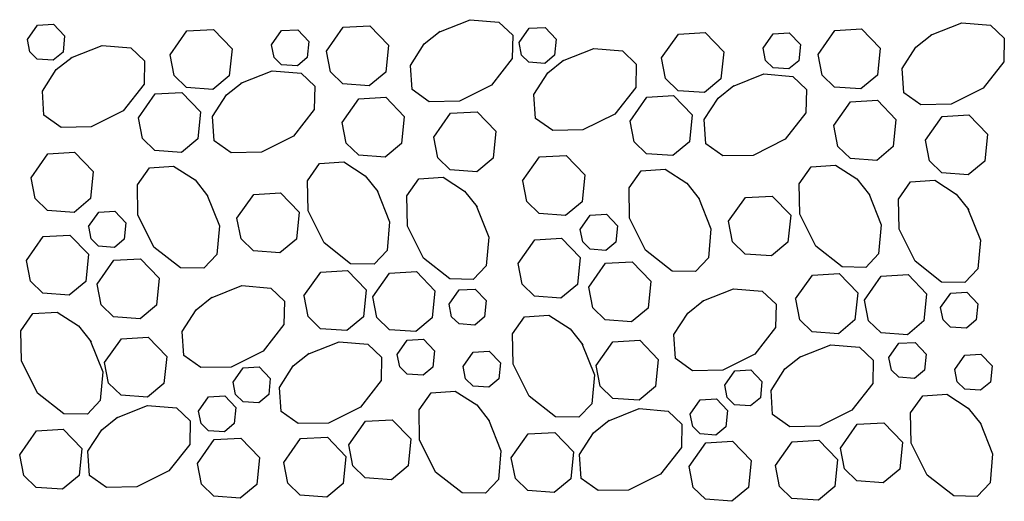
# Model space of a CAD drawing. Units: millimetres. Extents: x 8.8 to 17.3, y -0.3 to 10.7.
# Drawn here: x 14.2 to 14.6, y 4.4 to 4.6 of the extents above; entities that cross this region are included whole.
import ezdxf

# ---------------------------------------------------------------- set-up
doc = ezdxf.new("R2010")
doc.units = ezdxf.units.MM
doc.header["$LTSCALE"] = 0.5
doc.layers.add('HATCH', color=7, linetype='Continuous')

msp = doc.modelspace()

# ---------------------------------------------------------------- linework, layer by layer
at = {"layer": 'HATCH', "linetype": 'Continuous'}
for p, q in [((14.19084, 4.54875), (14.19484, 4.5545)), ((14.19484, 4.5545), (14.20129, 4.55485)), ((14.20129, 4.55485), (14.20579, 4.5502)), ((14.31089, 4.54405), (14.31764, 4.55365)), ((14.31764, 4.55365), (14.32834, 4.55425)), ((14.32834, 4.55425), (14.33579, 4.5465)), ((14.35599, 4.5517), (14.36859, 4.5567)), ((14.36859, 4.5567), (14.38014, 4.5557)), ((14.38014, 4.5557), (14.38564, 4.5505)), ((14.39219, 4.55325), (14.39864, 4.5536)), ((14.39864, 4.5536), (14.40314, 4.54895)), ((14.55334, 4.55045), (14.56594, 4.55545)), ((14.56594, 4.55545), (14.57749, 4.55445)), ((14.57749, 4.55445), (14.58299, 4.54925)), ((14.20579, 4.5502), (14.20514, 4.5437)), ((14.24809, 4.5426), (14.25479, 4.5522)), ((14.25479, 4.5522), (14.26554, 4.5528)), ((14.26554, 4.5528), (14.27299, 4.54505)), ((14.28884, 4.54655), (14.29289, 4.5523)), ((14.29289, 4.5523), (14.29934, 4.55265)), ((14.29934, 4.55265), (14.30384, 4.548)), ((14.35014, 4.54695), (14.35654, 4.55205)), ((14.38564, 4.5505), (14.38544, 4.5411)), ((14.38819, 4.5475), (14.39219, 4.55325)), ((14.44544, 4.54135), (14.45214, 4.55095)), ((14.45214, 4.55095), (14.46289, 4.55155)), ((14.46289, 4.55155), (14.47034, 4.5438)), ((14.48619, 4.5453), (14.49024, 4.55105)), ((14.49024, 4.55105), (14.49669, 4.5514)), ((14.49669, 4.5514), (14.50119, 4.54675)), ((14.50824, 4.5428), (14.51499, 4.5524)), ((14.51499, 4.5524), (14.52569, 4.553)), ((14.52569, 4.553), (14.53314, 4.54525)), ((14.54749, 4.5457), (14.55389, 4.5508)), ((14.19179, 4.54375), (14.19084, 4.54875)), ((14.20824, 4.5414), (14.22084, 4.54635)), ((14.22084, 4.54635), (14.23239, 4.5454)), ((14.23239, 4.5454), (14.23784, 4.54015)), ((14.28984, 4.54155), (14.28884, 4.54655)), ((14.30384, 4.548), (14.30314, 4.5415)), ((14.33579, 4.5465), (14.33474, 4.53565)), ((14.34464, 4.5383), (14.35014, 4.54695)), ((14.38914, 4.5425), (14.38819, 4.5475)), ((14.40314, 4.54895), (14.40249, 4.54245)), ((14.50119, 4.54675), (14.50049, 4.54025)), ((14.54199, 4.53705), (14.54749, 4.5457)), ((14.58299, 4.54925), (14.58279, 4.53985)), ((14.19479, 4.54085), (14.19179, 4.54375)), ((14.20514, 4.5437), (14.20114, 4.5404)), ((14.20239, 4.53665), (14.20874, 4.5417)), ((14.24969, 4.5343), (14.24809, 4.5426)), ((14.27299, 4.54505), (14.27189, 4.5342)), ((14.29284, 4.53865), (14.28984, 4.54155)), ((14.30314, 4.5415), (14.29919, 4.5382)), ((14.31254, 4.53575), (14.31089, 4.54405)), ((14.39214, 4.5396), (14.38914, 4.5425)), ((14.40249, 4.54245), (14.39849, 4.53915)), ((14.40559, 4.54015), (14.41819, 4.5451)), ((14.41819, 4.5451), (14.42974, 4.54415)), ((14.42974, 4.54415), (14.43519, 4.5389)), ((14.47034, 4.5438), (14.46924, 4.53295)), ((14.48719, 4.5403), (14.48619, 4.5453)), ((14.50989, 4.5345), (14.50824, 4.5428)), ((14.53314, 4.54525), (14.53209, 4.5344)), ((14.20114, 4.5404), (14.19479, 4.54085)), ((14.23784, 4.54015), (14.23769, 4.5308)), ((14.29919, 4.5382), (14.29284, 4.53865)), ((14.34529, 4.52865), (14.34464, 4.5383)), ((14.38544, 4.5411), (14.37714, 4.53045)), ((14.39849, 4.53915), (14.39214, 4.5396)), ((14.39974, 4.5354), (14.40609, 4.54045)), ((14.43519, 4.5389), (14.43504, 4.52955)), ((14.44704, 4.53305), (14.44544, 4.54135)), ((14.49019, 4.5374), (14.48719, 4.5403)), ((14.50049, 4.54025), (14.49654, 4.53695)), ((14.58279, 4.53985), (14.57449, 4.5292)), ((14.19684, 4.528), (14.20239, 4.53665)), ((14.25469, 4.52945), (14.24969, 4.5343)), ((14.27189, 4.5342), (14.26529, 4.5287)), ((14.27654, 4.5312), (14.28914, 4.5362)), ((14.28914, 4.5362), (14.30069, 4.5352)), ((14.30069, 4.5352), (14.30619, 4.53)), ((14.31749, 4.5309), (14.31254, 4.53575)), ((14.33474, 4.53565), (14.32809, 4.53015)), ((14.39419, 4.52675), (14.39974, 4.5354)), ((14.47389, 4.52995), (14.48649, 4.53495)), ((14.48649, 4.53495), (14.49804, 4.53395)), ((14.49654, 4.53695), (14.49019, 4.5374)), ((14.49804, 4.53395), (14.50354, 4.52875)), ((14.51484, 4.52965), (14.50989, 4.5345)), ((14.53209, 4.5344), (14.52544, 4.5289)), ((14.54264, 4.5274), (14.54199, 4.53705)), ((14.23769, 4.5308), (14.22934, 4.5201)), ((14.27074, 4.5265), (14.27709, 4.53155)), ((14.30619, 4.53), (14.30599, 4.5206)), ((14.32809, 4.53015), (14.31749, 4.5309)), ((14.37714, 4.53045), (14.36424, 4.524)), ((14.45204, 4.5282), (14.44704, 4.53305)), ((14.46924, 4.53295), (14.46264, 4.52745)), ((14.46809, 4.52525), (14.47444, 4.5303)), ((14.52544, 4.5289), (14.51484, 4.52965)), ((14.19749, 4.51835), (14.19684, 4.528)), ((14.23544, 4.5173), (14.24214, 4.5269)), ((14.24214, 4.5269), (14.25289, 4.5275)), ((14.25289, 4.5275), (14.26034, 4.51975)), ((14.26529, 4.5287), (14.25469, 4.52945)), ((14.26519, 4.51785), (14.27074, 4.5265)), ((14.35209, 4.5238), (14.34529, 4.52865)), ((14.39484, 4.5171), (14.39419, 4.52675)), ((14.43504, 4.52955), (14.42669, 4.51885)), ((14.43279, 4.51605), (14.43949, 4.52565)), ((14.43949, 4.52565), (14.45024, 4.52625)), ((14.45024, 4.52625), (14.45769, 4.5185)), ((14.46264, 4.52745), (14.45204, 4.5282)), ((14.50354, 4.52875), (14.50334, 4.51935)), ((14.54944, 4.52255), (14.54264, 4.5274)), ((14.57449, 4.5292), (14.56159, 4.52275)), ((14.31724, 4.51545), (14.32394, 4.525)), ((14.32394, 4.525), (14.33469, 4.5256)), ((14.33469, 4.5256), (14.34214, 4.5179)), ((14.36424, 4.524), (14.35209, 4.5238)), ((14.46254, 4.5166), (14.46809, 4.52525)), ((14.51459, 4.5142), (14.52129, 4.52375)), ((14.52129, 4.52375), (14.53204, 4.52435)), ((14.53204, 4.52435), (14.53949, 4.51665)), ((14.56159, 4.52275), (14.54944, 4.52255)), ((14.20434, 4.5135), (14.19749, 4.51835)), ((14.22934, 4.5201), (14.21649, 4.5137)), ((14.26034, 4.51975), (14.25924, 4.5089)), ((14.26584, 4.50815), (14.26519, 4.51785)), ((14.30599, 4.5206), (14.29769, 4.50995)), ((14.34214, 4.5179), (14.34104, 4.50705)), ((14.35399, 4.5096), (14.36069, 4.51915)), ((14.36069, 4.51915), (14.37144, 4.51975)), ((14.37144, 4.51975), (14.37889, 4.512)), ((14.42669, 4.51885), (14.41384, 4.51245)), ((14.45769, 4.5185), (14.45659, 4.50765)), ((14.50334, 4.51935), (14.49504, 4.5087)), ((14.55134, 4.50835), (14.55804, 4.5179)), ((14.55804, 4.5179), (14.56879, 4.5185)), ((14.56879, 4.5185), (14.57624, 4.51075)), ((14.23704, 4.509), (14.23544, 4.5173)), ((14.31884, 4.5071), (14.31724, 4.51545)), ((14.40169, 4.51225), (14.39484, 4.5171)), ((14.43439, 4.50775), (14.43279, 4.51605)), ((14.46319, 4.5069), (14.46254, 4.5166)), ((14.51619, 4.50585), (14.51459, 4.5142)), ((14.53949, 4.51665), (14.53839, 4.5058)), ((14.21649, 4.5137), (14.20434, 4.5135)), ((14.29769, 4.50995), (14.28479, 4.5035)), ((14.37889, 4.512), (14.37779, 4.5012)), ((14.41384, 4.51245), (14.40169, 4.51225)), ((14.57624, 4.51075), (14.57514, 4.49995)), ((14.24204, 4.50415), (14.23704, 4.509)), ((14.25924, 4.5089), (14.25264, 4.5034)), ((14.27264, 4.5033), (14.26584, 4.50815)), ((14.32384, 4.5023), (14.31884, 4.5071)), ((14.34104, 4.50705), (14.33444, 4.5015)), ((14.35559, 4.50125), (14.35399, 4.5096)), ((14.43939, 4.5029), (14.43439, 4.50775)), ((14.45659, 4.50765), (14.44999, 4.50215)), ((14.46999, 4.50205), (14.46319, 4.5069)), ((14.49504, 4.5087), (14.48214, 4.50225)), ((14.55294, 4.5), (14.55134, 4.50835)), ((14.19229, 4.4933), (14.19904, 4.5029)), ((14.19904, 4.5029), (14.20974, 4.5035)), ((14.20974, 4.5035), (14.21724, 4.49575)), ((14.25264, 4.5034), (14.24204, 4.50415)), ((14.28479, 4.5035), (14.27264, 4.5033)), ((14.33444, 4.5015), (14.32384, 4.5023)), ((14.39639, 4.50165), (14.40709, 4.50225)), ((14.40709, 4.50225), (14.41459, 4.4945)), ((14.44999, 4.50215), (14.43939, 4.5029)), ((14.48214, 4.50225), (14.46999, 4.50205)), ((14.52119, 4.50105), (14.51619, 4.50585)), ((14.53839, 4.5058), (14.53179, 4.50025)), ((14.30329, 4.4921), (14.30814, 4.49895)), ((14.30814, 4.49895), (14.31784, 4.4996)), ((14.31784, 4.4996), (14.32644, 4.49405)), ((14.36059, 4.49645), (14.35559, 4.50125)), ((14.37779, 4.5012), (14.37119, 4.49565)), ((14.38964, 4.49205), (14.39639, 4.50165)), ((14.50549, 4.4977), (14.51519, 4.49835)), ((14.51519, 4.49835), (14.52379, 4.4928)), ((14.53179, 4.50025), (14.52119, 4.50105)), ((14.55794, 4.4952), (14.55294, 4.5)), ((14.57514, 4.49995), (14.56854, 4.4944)), ((14.21724, 4.49575), (14.21614, 4.4849)), ((14.23499, 4.49045), (14.23984, 4.4973)), ((14.23984, 4.4973), (14.24949, 4.49795)), ((14.24949, 4.49795), (14.25814, 4.4924)), ((14.32644, 4.49405), (14.33154, 4.4877)), ((14.37119, 4.49565), (14.36059, 4.49645)), ((14.41459, 4.4945), (14.41349, 4.48365)), ((14.43234, 4.4892), (14.43719, 4.49605)), ((14.43719, 4.49605), (14.44684, 4.4967)), ((14.44684, 4.4967), (14.45549, 4.49115)), ((14.50064, 4.49085), (14.50549, 4.4977)), ((14.56854, 4.4944), (14.55794, 4.4952)), ((14.19394, 4.485), (14.19234, 4.4933)), ((14.23519, 4.47835), (14.23499, 4.49045)), ((14.25814, 4.4924), (14.26319, 4.48605)), ((14.30349, 4.47995), (14.30329, 4.4921)), ((14.34314, 4.486), (14.34799, 4.49285)), ((14.34799, 4.49285), (14.35769, 4.4935)), ((14.35769, 4.4935), (14.36634, 4.48795)), ((14.39129, 4.48375), (14.38969, 4.49205)), ((14.45549, 4.49115), (14.46054, 4.4848)), ((14.50084, 4.4787), (14.50064, 4.49085)), ((14.52379, 4.4928), (14.52889, 4.48645)), ((14.54049, 4.48475), (14.54534, 4.4916)), ((14.54534, 4.4916), (14.55504, 4.49225)), ((14.55504, 4.49225), (14.56369, 4.4867)), ((14.26289, 4.48655), (14.26789, 4.474)), ((14.27494, 4.47705), (14.28169, 4.4866)), ((14.28169, 4.4866), (14.29244, 4.4872)), ((14.29244, 4.4872), (14.29989, 4.4795)), ((14.33119, 4.4882), (14.33619, 4.4756)), ((14.36634, 4.48795), (14.37139, 4.4816)), ((14.43254, 4.4771), (14.43234, 4.4892)), ((14.52854, 4.48695), (14.53354, 4.47435)), ((14.56369, 4.4867), (14.56874, 4.48035)), ((14.19894, 4.48015), (14.19394, 4.485)), ((14.21614, 4.4849), (14.20954, 4.4794)), ((14.34339, 4.47385), (14.34314, 4.486)), ((14.39629, 4.4789), (14.39129, 4.48375)), ((14.41349, 4.48365), (14.40689, 4.47815)), ((14.46024, 4.4853), (14.46524, 4.47275)), ((14.47229, 4.4758), (14.47904, 4.48535)), ((14.47904, 4.48535), (14.48979, 4.48595)), ((14.48979, 4.48595), (14.49724, 4.47825)), ((14.54074, 4.4726), (14.54049, 4.48475)), ((14.20954, 4.4794), (14.19894, 4.48015)), ((14.21539, 4.4737), (14.21944, 4.47945)), ((14.21944, 4.47945), (14.22589, 4.47985)), ((14.22589, 4.47985), (14.23034, 4.4752)), ((14.24164, 4.46545), (14.23519, 4.47835)), ((14.29989, 4.4795), (14.29879, 4.46865)), ((14.30994, 4.4671), (14.30349, 4.47995)), ((14.37104, 4.4821), (14.37604, 4.4695)), ((14.40689, 4.47815), (14.39629, 4.4789)), ((14.41679, 4.4782), (14.42324, 4.4786)), ((14.42324, 4.4786), (14.42769, 4.47395)), ((14.49724, 4.47825), (14.49614, 4.4674)), ((14.50729, 4.46585), (14.50084, 4.4787)), ((14.56839, 4.48085), (14.57339, 4.46825)), ((14.23034, 4.4752), (14.22974, 4.4687)), ((14.27659, 4.46875), (14.27494, 4.47705)), ((14.33619, 4.4756), (14.33519, 4.46405)), ((14.41274, 4.47245), (14.41679, 4.4782)), ((14.43899, 4.4642), (14.43254, 4.4771)), ((14.47394, 4.4675), (14.47229, 4.4758)), ((14.53354, 4.47435), (14.53254, 4.4628)), ((14.21639, 4.46875), (14.21544, 4.4737)), ((14.26789, 4.474), (14.26689, 4.46245)), ((14.34979, 4.461), (14.34339, 4.47385)), ((14.41374, 4.4675), (14.41279, 4.47245)), ((14.42769, 4.47395), (14.42709, 4.46745)), ((14.46524, 4.47275), (14.46424, 4.4612)), ((14.54714, 4.45975), (14.54074, 4.4726)), ((14.19044, 4.4601), (14.19714, 4.46965)), ((14.19714, 4.46965), (14.20789, 4.4703)), ((14.20789, 4.4703), (14.21534, 4.46255)), ((14.21939, 4.46585), (14.21639, 4.46875)), ((14.22974, 4.4687), (14.22574, 4.46535)), ((14.28159, 4.4639), (14.27659, 4.46875)), ((14.29879, 4.46865), (14.29219, 4.46315)), ((14.32059, 4.45875), (14.30994, 4.4671)), ((14.37604, 4.4695), (14.37504, 4.45795)), ((14.38779, 4.45885), (14.39449, 4.4684)), ((14.39449, 4.4684), (14.40524, 4.46905)), ((14.40524, 4.46905), (14.41269, 4.4613)), ((14.41674, 4.4646), (14.41374, 4.4675)), ((14.42709, 4.46745), (14.42309, 4.4641)), ((14.47894, 4.46265), (14.47394, 4.4675)), ((14.49614, 4.4674), (14.48954, 4.4619)), ((14.57339, 4.46825), (14.57239, 4.4567)), ((14.21534, 4.46255), (14.21424, 4.4517)), ((14.22574, 4.46535), (14.21939, 4.46585)), ((14.25229, 4.4571), (14.24164, 4.46545)), ((14.26689, 4.46245), (14.26164, 4.45695)), ((14.29219, 4.46315), (14.28159, 4.4639)), ((14.33519, 4.46405), (14.32999, 4.45855)), ((14.42309, 4.4641), (14.41674, 4.4646)), ((14.44964, 4.45585), (14.43899, 4.4642)), ((14.48954, 4.4619), (14.47894, 4.46265)), ((14.51794, 4.4575), (14.50729, 4.46585)), ((14.53254, 4.4628), (14.52734, 4.4573)), ((14.19204, 4.4518), (14.19044, 4.4601)), ((14.21884, 4.4506), (14.22554, 4.4602)), ((14.22554, 4.4602), (14.23629, 4.4608)), ((14.23629, 4.4608), (14.24374, 4.45305)), ((14.32999, 4.45855), (14.32059, 4.45875)), ((14.36044, 4.45265), (14.34979, 4.461)), ((14.38939, 4.45055), (14.38779, 4.45885)), ((14.41269, 4.4613), (14.41159, 4.45045)), ((14.41619, 4.44935), (14.42289, 4.45895)), ((14.42289, 4.45895), (14.43364, 4.45955)), ((14.43364, 4.45955), (14.44109, 4.4518)), ((14.46424, 4.4612), (14.45899, 4.4557)), ((14.55779, 4.4514), (14.54714, 4.45975)), ((14.26164, 4.45695), (14.25229, 4.4571)), ((14.30184, 4.4459), (14.30859, 4.45545)), ((14.30859, 4.45545), (14.31934, 4.45605)), ((14.31934, 4.45605), (14.32679, 4.4483)), ((14.32954, 4.44545), (14.33624, 4.45505)), ((14.33624, 4.45505), (14.34699, 4.45565)), ((14.34699, 4.45565), (14.35444, 4.4479)), ((14.37504, 4.45795), (14.36984, 4.45245)), ((14.45899, 4.4557), (14.44964, 4.45585)), ((14.50594, 4.4542), (14.51669, 4.4548)), ((14.51669, 4.4548), (14.52414, 4.44705)), ((14.52734, 4.4573), (14.51794, 4.4575)), ((14.57239, 4.4567), (14.56719, 4.4512)), ((14.19704, 4.44695), (14.19204, 4.4518)), ((14.21424, 4.4517), (14.20764, 4.4462)), ((14.22044, 4.4423), (14.21884, 4.4506)), ((14.24374, 4.45305), (14.24269, 4.4422)), ((14.36984, 4.45245), (14.36044, 4.45265)), ((14.39439, 4.4457), (14.38939, 4.45055)), ((14.44109, 4.4518), (14.44004, 4.44095)), ((14.49919, 4.44465), (14.50594, 4.4542)), ((14.52689, 4.4442), (14.53359, 4.4538)), ((14.53359, 4.4538), (14.54434, 4.4544)), ((14.54434, 4.4544), (14.55179, 4.44665)), ((14.56719, 4.4512), (14.55779, 4.4514)), ((14.20764, 4.4462), (14.19704, 4.44695)), ((14.26434, 4.445), (14.27694, 4.45)), ((14.27694, 4.45), (14.28849, 4.449)), ((14.28849, 4.449), (14.29399, 4.44375)), ((14.32679, 4.4483), (14.32569, 4.4375)), ((14.35444, 4.4479), (14.35334, 4.43705)), ((14.36009, 4.4425), (14.36414, 4.44825)), ((14.36414, 4.44825), (14.37059, 4.4486)), ((14.37059, 4.4486), (14.37504, 4.444)), ((14.41159, 4.45045), (14.40499, 4.44495)), ((14.41779, 4.44105), (14.41619, 4.44935)), ((14.46169, 4.44375), (14.47429, 4.44875)), ((14.47429, 4.44875), (14.48584, 4.44775)), ((14.48584, 4.44775), (14.49134, 4.4425)), ((14.52414, 4.44705), (14.52304, 4.43625)), ((14.55179, 4.44665), (14.55069, 4.4358)), ((14.55744, 4.44125), (14.56149, 4.447)), ((14.56149, 4.447), (14.56794, 4.44735)), ((14.56794, 4.44735), (14.57239, 4.44275)), ((14.25854, 4.44025), (14.26489, 4.4453)), ((14.29399, 4.44375), (14.29379, 4.4344)), ((14.30349, 4.43755), (14.30189, 4.44585)), ((14.33114, 4.43715), (14.32954, 4.44545)), ((14.37504, 4.444), (14.37439, 4.4375)), ((14.40499, 4.44495), (14.39439, 4.4457)), ((14.45589, 4.439), (14.46224, 4.44405)), ((14.50084, 4.4363), (14.49924, 4.4446)), ((14.52849, 4.4359), (14.52689, 4.4442)), ((14.57239, 4.44275), (14.57174, 4.43625)), ((14.18819, 4.4319), (14.19304, 4.43875)), ((14.19304, 4.43875), (14.20274, 4.4394)), ((14.20274, 4.4394), (14.21139, 4.43385)), ((14.22544, 4.43745), (14.22044, 4.4423)), ((14.24269, 4.4422), (14.23604, 4.4367)), ((14.25299, 4.4316), (14.25854, 4.44025)), ((14.36109, 4.4375), (14.36009, 4.4425)), ((14.42279, 4.4362), (14.41779, 4.44105)), ((14.44004, 4.44095), (14.43339, 4.43545)), ((14.45034, 4.43035), (14.45589, 4.439)), ((14.49134, 4.4425), (14.49114, 4.43315)), ((14.55844, 4.43625), (14.55744, 4.44125)), ((14.23604, 4.4367), (14.22544, 4.43745)), ((14.30849, 4.4327), (14.30349, 4.43755)), ((14.32569, 4.4375), (14.31909, 4.43195)), ((14.33614, 4.4323), (14.33114, 4.43715)), ((14.35334, 4.43705), (14.34674, 4.43155)), ((14.36409, 4.4346), (14.36109, 4.4375)), ((14.37439, 4.4375), (14.37044, 4.43415)), ((14.38554, 4.43065), (14.39039, 4.4375)), ((14.39039, 4.4375), (14.40009, 4.43815)), ((14.40009, 4.43815), (14.40874, 4.4326)), ((14.43339, 4.43545), (14.42279, 4.4362)), ((14.50584, 4.43145), (14.50084, 4.4363)), ((14.52304, 4.43625), (14.51644, 4.4307)), ((14.53349, 4.43105), (14.52849, 4.4359)), ((14.55069, 4.4358), (14.54409, 4.4303)), ((14.56144, 4.43335), (14.55844, 4.43625)), ((14.57174, 4.43625), (14.56779, 4.4329)), ((14.18844, 4.41975), (14.18819, 4.4319)), ((14.21139, 4.43385), (14.21644, 4.4275)), ((14.25364, 4.42195), (14.25299, 4.4316)), ((14.29379, 4.4344), (14.28549, 4.42375)), ((14.31909, 4.43195), (14.30849, 4.4327)), ((14.34674, 4.43155), (14.33614, 4.4323)), ((14.37044, 4.43415), (14.36409, 4.4346)), ((14.40874, 4.4326), (14.41379, 4.42625)), ((14.49114, 4.43315), (14.48284, 4.4225)), ((14.51644, 4.4307), (14.50584, 4.43145)), ((14.54409, 4.4303), (14.53349, 4.43105)), ((14.56779, 4.4329), (14.56144, 4.43335)), ((14.21609, 4.428), (14.22109, 4.4154)), ((14.22184, 4.41915), (14.22854, 4.4287)), ((14.22854, 4.4287), (14.23929, 4.4293)), ((14.23929, 4.4293), (14.24674, 4.4216)), ((14.30339, 4.42255), (14.31594, 4.4275)), ((14.31594, 4.4275), (14.32749, 4.4265)), ((14.33929, 4.42235), (14.34334, 4.4281)), ((14.34334, 4.4281), (14.34979, 4.42845)), ((14.34979, 4.42845), (14.35424, 4.4238)), ((14.38579, 4.4185), (14.38554, 4.43065)), ((14.41919, 4.4179), (14.42589, 4.42745)), ((14.42589, 4.42745), (14.43664, 4.42805)), ((14.43664, 4.42805), (14.44409, 4.42035)), ((14.45099, 4.4207), (14.45034, 4.43035)), ((14.53664, 4.4211), (14.54069, 4.42685)), ((14.54069, 4.42685), (14.54714, 4.4272)), ((14.54714, 4.4272), (14.55159, 4.42255)), ((14.28549, 4.42375), (14.27259, 4.4173)), ((14.32749, 4.4265), (14.33299, 4.4213)), ((14.35424, 4.4238), (14.35359, 4.4173)), ((14.36579, 4.4176), (14.36984, 4.42335)), ((14.36984, 4.42335), (14.37624, 4.4237)), ((14.37624, 4.4237), (14.38074, 4.41905)), ((14.41344, 4.42675), (14.41844, 4.41415)), ((14.50074, 4.4213), (14.51329, 4.42625)), ((14.51329, 4.42625), (14.52484, 4.42525)), ((14.52484, 4.42525), (14.53034, 4.42005)), ((14.19484, 4.4069), (14.18844, 4.41975)), ((14.22344, 4.41085), (14.22184, 4.41915)), ((14.24674, 4.4216), (14.24564, 4.41075)), ((14.26044, 4.4171), (14.25364, 4.42195)), ((14.29754, 4.4178), (14.30389, 4.42285)), ((14.33299, 4.4213), (14.33284, 4.4119)), ((14.34029, 4.41735), (14.33929, 4.42235)), ((14.38074, 4.41905), (14.38009, 4.41255)), ((14.44409, 4.42035), (14.44299, 4.4095)), ((14.45779, 4.41585), (14.45099, 4.4207)), ((14.48284, 4.4225), (14.46994, 4.41605)), ((14.49489, 4.41655), (14.50124, 4.4216)), ((14.53034, 4.42005), (14.53019, 4.41065)), ((14.53764, 4.4161), (14.53664, 4.4211)), ((14.55159, 4.42255), (14.55094, 4.41605)), ((14.56314, 4.41635), (14.56719, 4.4221)), ((14.56719, 4.4221), (14.57359, 4.42245)), ((14.57359, 4.42245), (14.57809, 4.4178)), ((14.22109, 4.4154), (14.22009, 4.40385)), ((14.27259, 4.4173), (14.26044, 4.4171)), ((14.27344, 4.4113), (14.27744, 4.41705)), ((14.27744, 4.41705), (14.28389, 4.4174)), ((14.28389, 4.4174), (14.28834, 4.41275)), ((14.29199, 4.40915), (14.29754, 4.4178)), ((14.34324, 4.41445), (14.34029, 4.41735)), ((14.35359, 4.4173), (14.34964, 4.414)), ((14.36674, 4.4126), (14.36579, 4.4176)), ((14.39219, 4.40565), (14.38579, 4.4185)), ((14.42079, 4.4096), (14.41919, 4.4179)), ((14.46994, 4.41605), (14.45779, 4.41585)), ((14.47079, 4.41005), (14.47479, 4.4158)), ((14.47479, 4.4158), (14.48124, 4.41615)), ((14.48124, 4.41615), (14.48569, 4.4115)), ((14.48934, 4.4079), (14.49489, 4.41655)), ((14.54059, 4.4132), (14.53764, 4.4161)), ((14.55094, 4.41605), (14.54699, 4.41275)), ((14.56409, 4.41135), (14.56314, 4.41635)), ((14.57809, 4.4178), (14.57744, 4.4113)), ((14.27439, 4.4063), (14.27344, 4.4113)), ((14.28834, 4.41275), (14.28774, 4.40625)), ((14.33284, 4.4119), (14.32449, 4.40125)), ((14.34964, 4.414), (14.34324, 4.41445)), ((14.36974, 4.4097), (14.36674, 4.4126)), ((14.38009, 4.41255), (14.37609, 4.40925)), ((14.41844, 4.41415), (14.41744, 4.4026)), ((14.48569, 4.4115), (14.48509, 4.405)), ((14.54699, 4.41275), (14.54059, 4.4132)), ((14.56709, 4.40845), (14.56409, 4.41135)), ((14.57744, 4.4113), (14.57344, 4.408)), ((14.22844, 4.406), (14.22344, 4.41085)), ((14.24564, 4.41075), (14.23904, 4.40525)), ((14.29264, 4.3995), (14.29199, 4.40915)), ((14.35289, 4.407), (14.36254, 4.40765)), ((14.36254, 4.40765), (14.37119, 4.4021)), ((14.37609, 4.40925), (14.36974, 4.4097)), ((14.42579, 4.40475), (14.42079, 4.4096)), ((14.44299, 4.4095), (14.43639, 4.404)), ((14.47174, 4.40505), (14.47079, 4.41005)), ((14.48999, 4.39825), (14.48934, 4.4079)), ((14.53019, 4.41065), (14.52184, 4.4)), ((14.57344, 4.408), (14.56709, 4.40845)), ((14.20549, 4.39855), (14.19484, 4.4069)), ((14.22009, 4.40385), (14.21489, 4.3984)), ((14.23904, 4.40525), (14.22844, 4.406)), ((14.25954, 4.39965), (14.26359, 4.4054)), ((14.26359, 4.4054), (14.27004, 4.40575)), ((14.27004, 4.40575), (14.27449, 4.4011)), ((14.27739, 4.4034), (14.27439, 4.4063)), ((14.28374, 4.40295), (14.27739, 4.4034)), ((14.28774, 4.40625), (14.28374, 4.40295)), ((14.34804, 4.4002), (14.35289, 4.407)), ((14.40284, 4.3973), (14.39219, 4.40565)), ((14.43639, 4.404), (14.42579, 4.40475)), ((14.45689, 4.3984), (14.46094, 4.40415)), ((14.46094, 4.40415), (14.46739, 4.4045)), ((14.46739, 4.4045), (14.47184, 4.39985)), ((14.47474, 4.40215), (14.47174, 4.40505)), ((14.48509, 4.405), (14.48109, 4.4017)), ((14.54539, 4.39895), (14.55024, 4.40575)), ((14.55024, 4.40575), (14.55989, 4.4064)), ((14.55989, 4.4064), (14.56854, 4.40085)), ((14.22654, 4.3969), (14.23909, 4.4019)), ((14.23909, 4.4019), (14.25064, 4.4009)), ((14.25064, 4.4009), (14.25614, 4.3957)), ((14.26054, 4.39465), (14.25954, 4.39965)), ((14.27449, 4.4011), (14.27384, 4.3946)), ((14.29949, 4.3946), (14.29264, 4.3995)), ((14.32449, 4.40125), (14.31164, 4.39485)), ((14.34824, 4.38805), (14.34804, 4.4002)), ((14.37119, 4.4021), (14.37624, 4.39575)), ((14.41744, 4.4026), (14.41224, 4.39715)), ((14.42389, 4.39565), (14.43644, 4.40065)), ((14.43644, 4.40065), (14.44799, 4.39965)), ((14.44799, 4.39965), (14.45349, 4.39445)), ((14.47184, 4.39985), (14.47119, 4.39335)), ((14.48109, 4.4017), (14.47474, 4.40215)), ((14.52184, 4.4), (14.50899, 4.3936)), ((14.56854, 4.40085), (14.57359, 4.3945)), ((14.21489, 4.3984), (14.20549, 4.39855)), ((14.22069, 4.39215), (14.22704, 4.39725)), ((14.25614, 4.3957), (14.25599, 4.3863)), ((14.31984, 4.38605), (14.32659, 4.3956)), ((14.32659, 4.3956), (14.33729, 4.3962)), ((14.33729, 4.3962), (14.34479, 4.38845)), ((14.37594, 4.3963), (14.38094, 4.3837)), ((14.41224, 4.39715), (14.40284, 4.3973)), ((14.41804, 4.3909), (14.42439, 4.396)), ((14.45789, 4.3934), (14.45689, 4.3984)), ((14.49684, 4.39335), (14.48999, 4.39825)), ((14.54559, 4.3868), (14.54539, 4.39895)), ((14.18774, 4.38215), (14.19449, 4.39175)), ((14.19449, 4.39175), (14.20524, 4.39235)), ((14.20524, 4.39235), (14.21269, 4.3846)), ((14.21514, 4.3835), (14.22069, 4.39215)), ((14.26349, 4.39175), (14.26054, 4.39465)), ((14.26989, 4.3913), (14.26349, 4.39175)), ((14.27384, 4.3946), (14.26989, 4.3913)), ((14.31164, 4.39485), (14.29949, 4.3946)), ((14.45349, 4.39445), (14.45334, 4.38505)), ((14.46084, 4.3905), (14.45789, 4.3934)), ((14.47119, 4.39335), (14.46724, 4.39005)), ((14.50899, 4.3936), (14.49684, 4.39335)), ((14.51719, 4.3848), (14.52394, 4.39435)), ((14.52394, 4.39435), (14.53464, 4.39495)), ((14.53464, 4.39495), (14.54214, 4.3872)), ((14.57329, 4.39505), (14.57829, 4.38245)), ((14.25909, 4.3786), (14.26584, 4.3882)), ((14.26584, 4.3882), (14.27654, 4.3888)), ((14.27654, 4.3888), (14.28404, 4.38105)), ((14.29379, 4.379), (14.30049, 4.3886)), ((14.30049, 4.3886), (14.31124, 4.3892)), ((14.31124, 4.3892), (14.31869, 4.38145)), ((14.34479, 4.38845), (14.34369, 4.37765)), ((14.35469, 4.37515), (14.34824, 4.38805)), ((14.38509, 4.3809), (14.39184, 4.3905)), ((14.39184, 4.3905), (14.40259, 4.3911)), ((14.40259, 4.3911), (14.41004, 4.38335)), ((14.41249, 4.38225), (14.41804, 4.3909)), ((14.46724, 4.39005), (14.46084, 4.3905)), ((14.46319, 4.38695), (14.47389, 4.38755)), ((14.47389, 4.38755), (14.48139, 4.3798)), ((14.49114, 4.37775), (14.49784, 4.38735)), ((14.49784, 4.38735), (14.50859, 4.38795)), ((14.50859, 4.38795), (14.51604, 4.3802)), ((14.21269, 4.3846), (14.21159, 4.37375)), ((14.21579, 4.37385), (14.21514, 4.3835)), ((14.25599, 4.3863), (14.24764, 4.37565)), ((14.32149, 4.3777), (14.31984, 4.38605)), ((14.38094, 4.3837), (14.37994, 4.37215)), ((14.41004, 4.38335), (14.40894, 4.3725)), ((14.45334, 4.38505), (14.44499, 4.3744)), ((14.45644, 4.37735), (14.46319, 4.38695)), ((14.51884, 4.37645), (14.51719, 4.3848)), ((14.54214, 4.3872), (14.54104, 4.3764)), ((14.55204, 4.3739), (14.54559, 4.3868)), ((14.18939, 4.37385), (14.18774, 4.38215)), ((14.28404, 4.38105), (14.28294, 4.3702)), ((14.31869, 4.38145), (14.31764, 4.3706)), ((14.38674, 4.3726), (14.38509, 4.3809)), ((14.41314, 4.3726), (14.41249, 4.38225)), ((14.48139, 4.3798), (14.48029, 4.36895)), ((14.51604, 4.3802), (14.51499, 4.36935)), ((14.57829, 4.38245), (14.57729, 4.3709)), ((14.24764, 4.37565), (14.23474, 4.3692)), ((14.26074, 4.3703), (14.25909, 4.3786)), ((14.29539, 4.3707), (14.29379, 4.379)), ((14.32644, 4.3729), (14.32149, 4.3777)), ((14.34369, 4.37765), (14.33704, 4.3721)), ((14.45809, 4.36905), (14.45644, 4.37735)), ((14.49274, 4.36945), (14.49114, 4.37775)), ((14.52379, 4.37165), (14.51884, 4.37645)), ((14.54104, 4.3764), (14.53439, 4.37085)), ((14.19434, 4.369), (14.18939, 4.37385)), ((14.21159, 4.37375), (14.20494, 4.36825)), ((14.22264, 4.369), (14.21579, 4.37385)), ((14.33704, 4.3721), (14.32644, 4.3729)), ((14.36534, 4.36685), (14.35469, 4.37515)), ((14.37994, 4.37215), (14.37469, 4.36665)), ((14.39169, 4.36775), (14.38674, 4.3726)), ((14.40894, 4.3725), (14.40229, 4.367)), ((14.41999, 4.36775), (14.41314, 4.3726)), ((14.44499, 4.3744), (14.43209, 4.36795)), ((14.53439, 4.37085), (14.52379, 4.37165)), ((14.56269, 4.3656), (14.55204, 4.3739)), ((14.20494, 4.36825), (14.19434, 4.369)), ((14.23474, 4.3692), (14.22264, 4.369)), ((14.26569, 4.3655), (14.26074, 4.3703)), ((14.28294, 4.3702), (14.27629, 4.3647)), ((14.30039, 4.36585), (14.29539, 4.3707)), ((14.31764, 4.3706), (14.31099, 4.3651)), ((14.40229, 4.367), (14.39169, 4.36775)), ((14.43209, 4.36795), (14.41999, 4.36775)), ((14.46304, 4.36425), (14.45809, 4.36905)), ((14.48029, 4.36895), (14.47364, 4.36345)), ((14.49774, 4.3646), (14.49274, 4.36945)), ((14.51499, 4.36935), (14.50834, 4.36385)), ((14.57729, 4.3709), (14.57204, 4.3654)), ((14.27629, 4.3647), (14.26569, 4.3655)), ((14.31099, 4.3651), (14.30039, 4.36585)), ((14.37469, 4.36665), (14.36534, 4.36685)), ((14.47364, 4.36345), (14.46304, 4.36425)), ((14.50834, 4.36385), (14.49774, 4.3646)), ((14.57204, 4.3654), (14.56269, 4.3656))]:
    msp.add_line(p, q, dxfattribs=at)

doc.saveas('drawing.dxf')
